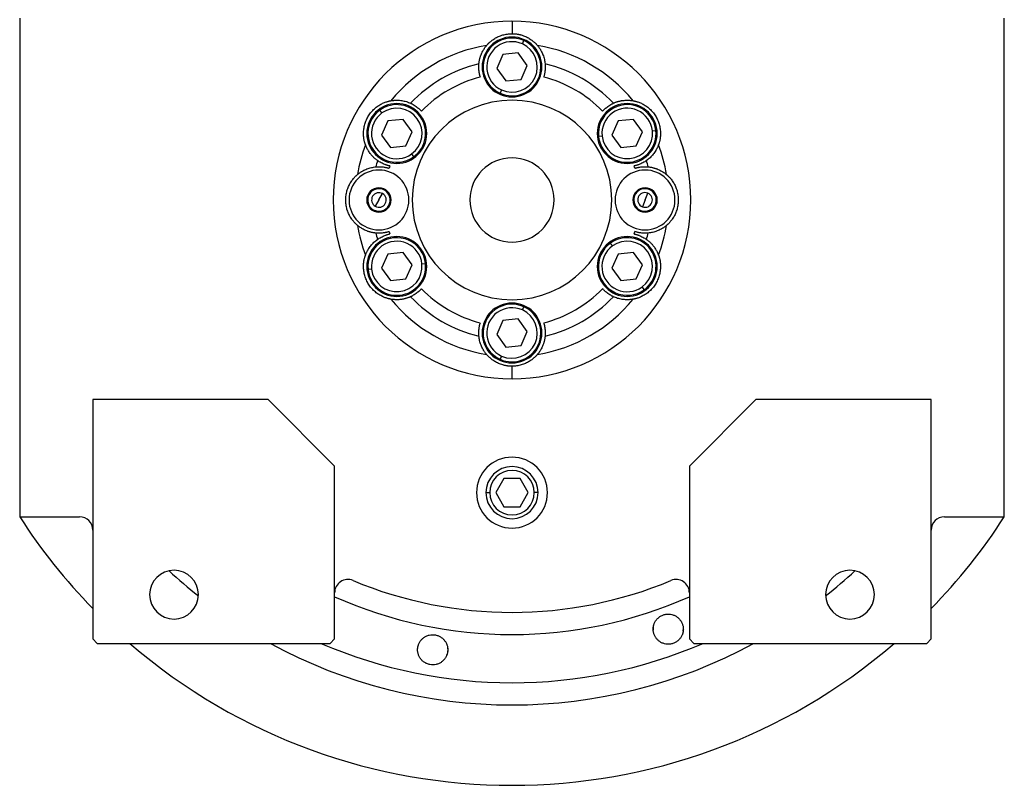
# Model space of a CAD drawing. Units: millimetres. Extents: x 262 to 2448, y 289 to 1601.
# Drawn here: x 958 to 1180, y 289 to 462 of the extents above; entities that cross this region are included whole.
import ezdxf

# ---------------------------------------------------------------- set-up
doc = ezdxf.new("R2010")
doc.units = ezdxf.units.MM

msp = doc.modelspace()

# ---------------------------------------------------------------- linework, layer by layer
at = {"color": 7, "linetype": 'Continuous', "lineweight": 25}
for p, q in [((958.25, 462.25), (958.25, 349.81)), ((1180.25, 349.81), (1180.25, 462.25)), ((1069.25, 461.56), (1069.25, 458.75)), ((1071.59, 456.45), (1071.91, 457.18)), ((1067.22, 454.06), (1065.8, 450.9)), ((1070.67, 454.41), (1067.22, 454.06)), ((1072.7, 451.6), (1070.67, 454.41)), ((1065.8, 450.9), (1067.83, 448.09)), ((1071.28, 448.44), (1072.7, 451.6)), ((1067.83, 448.09), (1071.28, 448.44)), ((1066.91, 446.05), (1066.58, 445.32)), ((1039.93, 440.87), (1039.47, 441.52)), ((1041.24, 439.06), (1039.82, 435.9)), ((1044.69, 439.41), (1041.24, 439.06)), ((1046.72, 436.6), (1044.69, 439.41)), ((1093.2, 439.06), (1091.78, 435.9)), ((1096.65, 439.41), (1093.2, 439.06)), ((1098.68, 436.6), (1096.65, 439.41)), ((1039.82, 435.9), (1041.85, 433.09)), ((1045.29, 433.44), (1046.72, 436.6)), ((1089.56, 435.67), (1088.76, 435.59)), ((1091.78, 435.9), (1093.81, 433.09)), ((1097.26, 433.44), (1098.68, 436.6)), ((1100.9, 436.83), (1101.7, 436.91)), ((1041.85, 433.09), (1045.29, 433.44)), ((1093.81, 433.09), (1097.26, 433.44)), ((1046.6, 431.63), (1047.07, 430.98)), ((1039.25, 421.25), (1040.07, 422.68)), ((1099.25, 421.25), (1099.85, 422.79)), ((1039.25, 421.25), (1038.43, 419.82)), ((1099.25, 421.25), (1098.65, 419.71)), ((1091.9, 410.87), (1091.43, 411.52)), ((1041.24, 409.06), (1039.82, 405.9)), ((1044.69, 409.41), (1041.24, 409.06)), ((1046.72, 406.6), (1044.69, 409.41)), ((1093.2, 409.06), (1091.78, 405.9)), ((1096.65, 409.41), (1093.2, 409.06)), ((1098.68, 406.6), (1096.65, 409.41)), ((1045.29, 403.44), (1046.72, 406.6)), ((1048.94, 406.83), (1049.74, 406.91)), ((1097.26, 403.44), (1098.68, 406.6)), ((1037.6, 405.67), (1036.8, 405.59)), ((1039.82, 405.9), (1041.85, 403.09)), ((1091.78, 405.9), (1093.81, 403.09)), ((1041.85, 403.09), (1045.29, 403.44)), ((1093.81, 403.09), (1097.26, 403.44)), ((1098.56, 401.63), (1099.03, 400.98)), ((1071.59, 396.45), (1071.91, 397.18)), ((1067.22, 394.06), (1065.8, 390.9)), ((1070.67, 394.41), (1067.22, 394.06)), ((1072.7, 391.6), (1070.67, 394.41)), ((1065.8, 390.9), (1067.83, 388.09)), ((1071.28, 388.44), (1072.7, 391.6)), ((1067.83, 388.09), (1071.28, 388.44)), ((1066.91, 386.05), (1066.58, 385.32)), ((1069.25, 380.94), (1069.25, 383.75)), ((1014.25, 376.25), (974.75, 376.25)), ((974.75, 376.25), (974.75, 322.25)), ((1029.25, 361.25), (1014.25, 376.25)), ((1124.25, 376.25), (1109.25, 361.25)), ((1163.75, 376.25), (1124.25, 376.25)), ((1163.75, 322.25), (1163.75, 376.25)), ((1029.25, 322.25), (1029.25, 361.25)), ((1109.25, 361.25), (1109.25, 322.25)), ((1067.42, 358.43), (1065.58, 355.25)), ((1071.08, 358.43), (1067.42, 358.43)), ((1072.92, 355.25), (1071.08, 358.43)), ((1065.58, 355.25), (1067.42, 352.07)), ((1071.08, 352.07), (1072.92, 355.25)), ((1067.42, 352.07), (1071.08, 352.07)), ((958.25, 349.81), (971.75, 349.81)), ((1166.75, 349.81), (1180.25, 349.81)), ((1101.12, 324.23), (1101.17, 324.92)), ((1107.83, 324.69), (1107.79, 324)), ((974.75, 322.25), (975.75, 321.25)), ((1028.25, 321.25), (1029.25, 322.25)), ((1109.25, 322.25), (1110.25, 321.25)), ((1162.75, 321.25), (1163.75, 322.25)), ((975.75, 321.25), (1028.25, 321.25)), ((1110.25, 321.25), (1162.75, 321.25))]:
    msp.add_line(p, q, dxfattribs=at)
at = {"color": 8, "linetype": 'Continuous', "lineweight": 25}
for p, q in [((1040.62, 423.63), (1040.52, 423.45)), ((1100.25, 423.81), (1100.17, 423.62)), ((1037.88, 418.87), (1037.98, 419.05)), ((1098.25, 418.69), (1098.33, 418.88)), ((1063.37, 355.25), (1064.23, 355.25)), ((1075.12, 355.25), (1074.27, 355.25))]:
    msp.add_line(p, q, dxfattribs=at)
at = {"color": 7, "linetype": 'Continuous', "lineweight": 25}
for centre, radius, start, end in [((1069.25, 451.25), 6.75, 0, 180), ((1069.25, 451.25), 6.5, 65.7939, 245.7939), ((1069.25, 421.25), 35.31, 99.3281, 140.6719), ((1069.25, 451.25), 5.7, 65.7939, 245.7939), ((1069.25, 451.25), 6.5, 245.7939, 65.7939), ((1069.25, 451.25), 5.7, 245.7939, 65.7939), ((1069.25, 421.25), 35.31, 39.3281, 80.6719), ((1069.25, 421.25), 31.61, 103.6602, 136.3398), ((1069.25, 451.25), 6.75, 180, 0), ((1069.25, 421.25), 31.61, 43.6602, 76.3398), ((1069.25, 421.25), 28.61, 104.4524, 135.5476), ((1069.25, 421.25), 28.61, 44.4524, 75.5476), ((1043.27, 436.25), 6.75, 0, 180), ((1043.27, 436.25), 6.5, 305.7939, 125.7939), ((1043.27, 436.25), 5.7, 305.7939, 125.7939), ((1069.25, 421.25), 22.5, 90, 270), ((1069.25, 421.25), 22.5, 270, 90), ((1095.23, 436.25), 6.75, 0, 180), ((1095.23, 436.25), 6.5, 5.7939, 185.7939), ((1095.23, 436.25), 5.7, 5.7939, 185.7939), ((1043.27, 436.25), 6.5, 125.7939, 305.7939), ((1043.27, 436.25), 5.7, 125.7939, 305.7939), ((1043.27, 436.25), 6.75, 180, 0), ((1095.23, 436.25), 6.75, 180, 0), ((1095.23, 436.25), 6.5, 185.7939, 5.7939), ((1095.23, 436.25), 5.7, 185.7939, 5.7939), ((1069.25, 421.25), 35.31, 159.3281, 170.6719), ((1069.25, 421.25), 35.31, 9.3281, 20.6719), ((1069.25, 421.25), 9.5, 90, 270), ((1069.25, 421.25), 9.5, 270, 90), ((1069.25, 421.25), 31.61, 163.6602, 166.3398), ((1069.25, 421.25), 28.61, 164.4524, 165.5476), ((1069.25, 421.25), 28.61, 14.4524, 15.5476), ((1069.25, 421.25), 31.61, 13.6602, 16.3398), ((1039.25, 421.25), 6.75, 0, 180), ((1099.25, 421.25), 6.75, 0, 180), ((1039.25, 421.25), 2.75, 0, 180), ((1039.25, 421.25), 2.54, 60.0285, 240.0285), ((1039.25, 421.25), 1.65, 60.0285, 240.0285), ((1039.25, 421.25), 2.54, 240.0285, 60.0285), ((1039.25, 421.25), 1.65, 240.0285, 60.0285), ((1099.25, 421.25), 2.75, 0, 180), ((1099.25, 421.25), 2.54, 68.7252, 248.7252), ((1099.25, 421.25), 1.65, 68.7252, 248.7252), ((1099.25, 421.25), 2.54, 248.7252, 68.7252), ((1099.25, 421.25), 1.65, 248.7252, 68.7252), ((1039.25, 421.25), 6.75, 180, 0), ((1039.25, 421.25), 2.75, 180, 0), ((1099.25, 421.25), 6.75, 180, 0), ((1099.25, 421.25), 2.75, 180, 0), ((1069.25, 421.25), 35.31, 189.3281, 200.6719), ((1069.25, 421.25), 35.31, 339.3281, 350.6719), ((1043.27, 406.25), 6.75, 0, 180), ((1069.25, 421.25), 31.61, 193.6602, 196.3398), ((1069.25, 421.25), 28.61, 194.4524, 195.5476), ((1095.23, 406.25), 6.75, 0, 180), ((1069.25, 421.25), 28.61, 344.4524, 345.5476), ((1069.25, 421.25), 31.61, 343.6602, 346.3398), ((1043.27, 406.25), 6.5, 5.7939, 185.7939), ((1043.27, 406.25), 5.7, 5.7939, 185.7939), ((1095.23, 406.25), 6.5, 125.7939, 305.7939), ((1095.23, 406.25), 5.7, 125.7939, 305.7939), ((1095.23, 406.25), 6.5, 305.7939, 125.7939), ((1095.23, 406.25), 5.7, 305.7939, 125.7939), ((1043.27, 406.25), 6.5, 185.7939, 5.7939), ((1043.27, 406.25), 5.7, 185.7939, 5.7939), ((1043.27, 406.25), 6.75, 180, 0), ((1095.23, 406.25), 6.75, 180, 0), ((1069.25, 421.25), 28.61, 224.4524, 255.5476), ((1069.25, 421.25), 28.61, 284.4524, 315.5476), ((1069.25, 421.25), 35.31, 219.3281, 260.6719), ((1069.25, 421.25), 31.61, 223.6602, 256.3398), ((1069.25, 391.25), 6.75, 0, 180), ((1069.25, 391.25), 6.5, 65.7939, 245.7939), ((1069.25, 421.25), 35.31, 279.3281, 320.6719), ((1069.25, 421.25), 31.61, 283.6602, 316.3398), ((1069.25, 391.25), 5.7, 65.7939, 245.7939), ((1069.25, 391.25), 6.5, 245.7939, 65.7939), ((1069.25, 391.25), 5.7, 245.7939, 65.7939), ((1069.25, 391.25), 6.75, 180, 0), ((1069.25, 355.25), 8, 0, 180), ((1069.25, 355.25), 5.88, 0, 180), ((1069.25, 355.25), 5.02, 0, 180), ((1069.25, 355.25), 8, 180, 0), ((1069.25, 355.25), 5.88, 180, 0), ((1069.25, 355.25), 5.02, 180, 0), ((1069.25, 421.25), 132, 212.7638, 224.2822), ((971.75, 346.81), 3, 0, 90), ((1166.75, 346.81), 3, 90, 180), ((1069.25, 421.25), 132, 315.7178, 327.2362), ((993.05, 332.25), 5.5, 0, 180), ((1145.45, 332.25), 5.5, 0, 180), ((1032.25, 332.67), 3, 67.3304, 180), ((1069.25, 421.25), 93, 247.3304, 292.6696), ((1106.25, 332.67), 3, 0, 112.6696), ((993.05, 332.25), 5.5, 180, 0), ((1145.45, 332.25), 5.5, 180, 0), ((1069.25, 421.25), 132, 229.2509, 310.7491)]:
    msp.add_arc(centre, radius, start, end, dxfattribs=at)
at = {"color": 8, "linetype": 'Continuous', "lineweight": 25}
for radius, start, end in [(113.88, 227.2423, 231.6188), (113.88, 308.3812, 312.7577), (98, 245.9105, 294.0895), (113.88, 241.4167, 298.5833)]:
    msp.add_arc((1069.25, 421.25), radius, start, end, dxfattribs=at)
at = {"color": 7, "linetype": 'Continuous', "lineweight": 25}
for start_param, end_param in [(1.709011, 4.850603), (4.850604, 7.992195)]:
    msp.add_ellipse((1069.25, 421.25), major_axis=(39.93, -5.55), ratio=0.999999, start_param=start_param, end_param=end_param, dxfattribs=at)
at = {"color": 8, "linetype": 'Continuous', "lineweight": 25, "extrusion": (-2.8272e-10, 1.14458e-07, 1)}
msp.add_ellipse((1069.25, 421.25), major_axis=(-7.8, -108.6, 0), ratio=1, start_param=5.948239, end_param=6.761556, dxfattribs=at)
at = {"color": 7, "linetype": 'Continuous', "lineweight": 25}
for points, knots in [([(1063.53, 456.1), (1063.53, 456.1), (1063.53, 456.11), (1063.55, 456.13), (1063.57, 456.15), (1063.6, 456.18), (1063.63, 456.22), (1063.67, 456.27), (1063.72, 456.32), (1063.77, 456.37), (1063.83, 456.44), (1063.9, 456.5), (1063.97, 456.57), (1064.17, 456.77), (1064.58, 457.14), (1065.32, 457.66), (1066.21, 458.13), (1067.01, 458.42), (1067.69, 458.59), (1068.2, 458.68), (1068.72, 458.74), (1069.07, 458.75), (1069.25, 458.75)], [0, 0, 0, 0, 0.021046, 0.041949, 0.062742, 0.083459, 0.104134, 0.124804, 0.145503, 0.166267, 0.187132, 0.208135, 0.229311, 0.250695, 0.372414, 0.500433, 0.622666, 0.750105, 0.812145, 0.8743, 0.936833, 1, 1, 1, 1]), ([(1069.25, 458.75), (1069.34, 458.75), (1069.51, 458.75), (1069.78, 458.73), (1070.04, 458.71), (1070.3, 458.68), (1070.56, 458.64), (1070.81, 458.59), (1071.06, 458.53), (1071.57, 458.39), (1072.29, 458.13), (1073.17, 457.66), (1073.92, 457.14), (1074.37, 456.74), (1074.61, 456.5), (1074.73, 456.37), (1074.83, 456.26), (1074.9, 456.18), (1074.95, 456.12), (1074.97, 456.1), (1074.97, 456.1)], [0, 0, 0, 0, 0.031676, 0.063164, 0.094497, 0.125706, 0.156822, 0.187879, 0.21891, 0.249949, 0.377341, 0.499627, 0.627606, 0.749378, 0.791917, 0.833768, 0.875216, 0.916551, 0.958053, 1, 1, 1, 1]), ([(1061.78, 451.97), (1061.79, 452.05), (1061.81, 452.21), (1061.84, 452.46), (1061.89, 452.71), (1061.94, 452.96), (1062.01, 453.21), (1062.08, 453.47), (1062.17, 453.72), (1062.28, 454.03), (1062.43, 454.39), (1062.63, 454.78), (1062.83, 455.13), (1063.04, 455.45), (1063.26, 455.77), (1063.44, 455.99), (1063.53, 456.1)], [0, 0, 0, 0, 0.063015, 0.125882, 0.188602, 0.251175, 0.313602, 0.375881, 0.438014, 0.5, 0.601152, 0.7, 0.77601, 0.851345, 0.926009, 1, 1, 1, 1]), ([(1074.97, 456.1), (1075.03, 456.03), (1075.14, 455.89), (1075.3, 455.69), (1075.44, 455.48), (1075.58, 455.28), (1075.7, 455.07), (1075.87, 454.79), (1076.05, 454.42), (1076.25, 453.95), (1076.42, 453.46), (1076.56, 452.96), (1076.66, 452.46), (1076.7, 452.13), (1076.72, 451.97)], [0, 0, 0, 0, 0.0471579, 0.0944999, 0.1420263, 0.1897374, 0.2376333, 0.2857142, 0.3913817, 0.5, 0.6241338, 0.7488442, 0.8741324, 1, 1, 1, 1]), ([(1062.11, 448.96), (1062.09, 449.01), (1062.06, 449.12), (1062.01, 449.28), (1061.97, 449.44), (1061.94, 449.59), (1061.9, 449.75), (1061.87, 449.9), (1061.83, 450.16), (1061.78, 450.55), (1061.75, 451.05), (1061.75, 451.44), (1061.76, 451.68), (1061.77, 451.8), (1061.77, 451.89), (1061.78, 451.95), (1061.78, 451.96), (1061.78, 451.97)], [0, 0, 0, 0, 0.036225, 0.072256, 0.108104, 0.143782, 0.179303, 0.21468, 0.249927, 0.359635, 0.500061, 0.658234, 0.750145, 0.810537, 0.872285, 0.935427, 1, 1, 1, 1]), ([(1076.72, 451.97), (1076.72, 451.96), (1076.72, 451.96), (1076.72, 451.93), (1076.72, 451.9), (1076.73, 451.86), (1076.73, 451.81), (1076.73, 451.76), (1076.74, 451.66), (1076.75, 451.44), (1076.75, 451.05), (1076.72, 450.55), (1076.67, 450.12), (1076.61, 449.79), (1076.55, 449.52), (1076.47, 449.24), (1076.42, 449.05), (1076.39, 448.96)], [0, 0, 0, 0, 0.037082, 0.073693, 0.109839, 0.145529, 0.180768, 0.215564, 0.249925, 0.34182, 0.500012, 0.640391, 0.750146, 0.811889, 0.874065, 0.936746, 1, 1, 1, 1]), ([(1036.21, 433.72), (1036.21, 433.72), (1036.21, 433.73), (1036.2, 433.75), (1036.19, 433.78), (1036.17, 433.82), (1036.16, 433.87), (1036.14, 433.93), (1036.12, 433.99), (1036.09, 434.07), (1036.07, 434.15), (1036.04, 434.24), (1036.02, 434.34), (1035.95, 434.6), (1035.83, 435.15), (1035.75, 436.06), (1035.79, 437.05), (1035.97, 438.06), (1036.29, 439.07), (1036.75, 440.01), (1037.34, 440.89), (1038.05, 441.67), (1038.83, 442.33), (1039.68, 442.86), (1040.5, 443.24), (1041.07, 443.43), (1041.4, 443.51), (1041.57, 443.56), (1041.72, 443.59), (1041.82, 443.61), (1041.9, 443.62), (1041.92, 443.63), (1041.93, 443.63)], [0, 0, 0, 0, 0.010507, 0.020944, 0.031327, 0.041673, 0.051999, 0.062323, 0.072663, 0.083036, 0.09346, 0.103953, 0.114533, 0.125218, 0.186089, 0.250105, 0.311326, 0.375054, 0.437099, 0.500019, 0.562909, 0.624984, 0.688683, 0.749934, 0.813922, 0.874822, 0.896073, 0.916979, 0.937684, 0.958328, 0.979055, 1, 1, 1, 1]), ([(1041.93, 443.63), (1042.02, 443.64), (1042.19, 443.67), (1042.45, 443.7), (1042.7, 443.73), (1042.94, 443.74), (1043.18, 443.75), (1043.51, 443.75), (1043.92, 443.73), (1044.43, 443.67), (1044.94, 443.57), (1045.44, 443.44), (1045.93, 443.27), (1046.23, 443.14), (1046.38, 443.07)], [0, 0, 0, 0, 0.0471579, 0.0944999, 0.1420263, 0.1897374, 0.2376333, 0.2857142, 0.3913817, 0.5, 0.6241338, 0.7488442, 0.8741324, 1, 1, 1, 1]), ([(1046.38, 443.07), (1046.38, 443.07), (1046.39, 443.07), (1046.41, 443.06), (1046.44, 443.05), (1046.48, 443.03), (1046.52, 443.01), (1046.57, 442.98), (1046.66, 442.94), (1046.85, 442.84), (1047.19, 442.65), (1047.61, 442.37), (1047.95, 442.11), (1048.21, 441.89), (1048.42, 441.7), (1048.62, 441.5), (1048.76, 441.36), (1048.82, 441.29)], [0, 0, 0, 0, 0.037064, 0.0736633, 0.1098047, 0.1454951, 0.1807415, 0.2155512, 0.2499315, 0.341832, 0.4999705, 0.6404806, 0.7500949, 0.811657, 0.8737814, 0.9365404, 1, 1, 1, 1]), ([(1089.68, 441.29), (1089.71, 441.33), (1089.79, 441.41), (1089.91, 441.53), (1090.02, 441.65), (1090.14, 441.76), (1090.26, 441.86), (1090.38, 441.97), (1090.57, 442.13), (1090.89, 442.37), (1091.31, 442.65), (1091.65, 442.84), (1091.86, 442.95), (1091.97, 443.01), (1092.05, 443.04), (1092.1, 443.07), (1092.11, 443.07), (1092.12, 443.07)], [0, 0, 0, 0, 0.036379, 0.072515, 0.10842, 0.144106, 0.179585, 0.214871, 0.249979, 0.359542, 0.500127, 0.658169, 0.750146, 0.810635, 0.872415, 0.935524, 1, 1, 1, 1]), ([(1092.12, 443.07), (1092.19, 443.11), (1092.34, 443.18), (1092.58, 443.27), (1092.81, 443.35), (1093.06, 443.43), (1093.31, 443.5), (1093.57, 443.57), (1093.83, 443.62), (1094.15, 443.68), (1094.54, 443.72), (1094.97, 443.75), (1095.38, 443.75), (1095.76, 443.73), (1096.16, 443.7), (1096.43, 443.65), (1096.57, 443.63)], [0, 0, 0, 0, 0.0630148, 0.1258823, 0.1886024, 0.2511755, 0.3136016, 0.3758809, 0.4380137, 0.5000001, 0.6011516, 0.7000001, 0.7760095, 0.8513454, 0.9260086, 1, 1, 1, 1]), ([(1096.57, 443.63), (1096.57, 443.63), (1096.58, 443.63), (1096.6, 443.62), (1096.64, 443.62), (1096.68, 443.61), (1096.73, 443.6), (1096.79, 443.59), (1096.85, 443.57), (1096.93, 443.56), (1097.01, 443.54), (1097.1, 443.51), (1097.2, 443.49), (1097.47, 443.41), (1098, 443.24), (1098.82, 442.86), (1099.67, 442.33), (1100.45, 441.67), (1101.16, 440.89), (1101.75, 440.01), (1102.21, 439.07), (1102.53, 438.06), (1102.71, 437.05), (1102.75, 436.06), (1102.67, 435.15), (1102.54, 434.56), (1102.46, 434.24), (1102.41, 434.06), (1102.36, 433.93), (1102.33, 433.82), (1102.3, 433.75), (1102.29, 433.73), (1102.29, 433.72)], [0, 0, 0, 0, 0.010507, 0.020944, 0.031327, 0.041673, 0.051999, 0.062323, 0.072663, 0.083036, 0.093461, 0.103954, 0.114534, 0.125219, 0.186091, 0.250107, 0.311326, 0.375053, 0.437099, 0.50002, 0.562909, 0.624984, 0.688681, 0.749933, 0.813921, 0.874822, 0.896073, 0.916979, 0.937683, 0.958328, 0.979055, 1, 1, 1, 1]), ([(1038.91, 430.14), (1038.85, 430.19), (1038.71, 430.29), (1038.52, 430.44), (1038.32, 430.61), (1038.13, 430.78), (1037.95, 430.96), (1037.77, 431.15), (1037.59, 431.35), (1037.38, 431.6), (1037.14, 431.92), (1036.9, 432.28), (1036.7, 432.63), (1036.52, 432.97), (1036.36, 433.33), (1036.26, 433.59), (1036.21, 433.72)], [0, 0, 0, 0, 0.063015, 0.125882, 0.188602, 0.251175, 0.313602, 0.375881, 0.438014, 0.5, 0.601152, 0.7, 0.77601, 0.851345, 0.926009, 1, 1, 1, 1]), ([(1102.29, 433.72), (1102.26, 433.63), (1102.2, 433.47), (1102.1, 433.23), (1101.99, 433), (1101.88, 432.78), (1101.77, 432.57), (1101.6, 432.29), (1101.38, 431.94), (1101.07, 431.54), (1100.73, 431.14), (1100.37, 430.77), (1099.98, 430.44), (1099.72, 430.24), (1099.58, 430.14)], [0, 0, 0, 0, 0.0471579, 0.0944999, 0.1420263, 0.1897374, 0.2376333, 0.2857142, 0.3913817, 0.5, 0.6241338, 0.7488442, 0.8741324, 1, 1, 1, 1]), ([(1034.4, 426.97), (1034.47, 427.03), (1034.61, 427.14), (1034.81, 427.3), (1035.02, 427.44), (1035.22, 427.58), (1035.43, 427.7), (1035.71, 427.87), (1036.08, 428.05), (1036.55, 428.25), (1037.04, 428.42), (1037.54, 428.56), (1038.04, 428.66), (1038.37, 428.7), (1038.53, 428.72)], [0, 0, 0, 0, 0.047158, 0.0945, 0.142026, 0.189737, 0.237633, 0.285714, 0.391382, 0.5, 0.624134, 0.748844, 0.874132, 1, 1, 1, 1]), ([(1038.53, 428.72), (1038.53, 428.72), (1038.54, 428.72), (1038.56, 428.72), (1038.59, 428.72), (1038.63, 428.73), (1038.68, 428.73), (1038.74, 428.73), (1038.82, 428.74), (1038.93, 428.74), (1039.09, 428.75), (1039.28, 428.75), (1039.56, 428.75), (1039.94, 428.72), (1040.37, 428.67), (1040.72, 428.61), (1040.99, 428.55), (1041.27, 428.47), (1041.45, 428.42), (1041.54, 428.39)], [0, 0, 0, 0, 0.034909, 0.070075, 0.105508, 0.141216, 0.177208, 0.213491, 0.250073, 0.308351, 0.375167, 0.437649, 0.500163, 0.635649, 0.749974, 0.813954, 0.876901, 0.938891, 1, 1, 1, 1]), ([(1041.68, 428.92), (1041.63, 428.93), (1041.52, 428.96), (1041.36, 429), (1041.2, 429.04), (1041.04, 429.09), (1040.89, 429.14), (1040.74, 429.19), (1040.5, 429.28), (1040.14, 429.43), (1039.69, 429.65), (1039.35, 429.85), (1039.15, 429.98), (1039.05, 430.05), (1038.98, 430.1), (1038.93, 430.13), (1038.92, 430.14), (1038.91, 430.14)], [0, 0, 0, 0, 0.0364635, 0.0726575, 0.1085933, 0.1442832, 0.1797397, 0.2149765, 0.2500076, 0.3594823, 0.5001717, 0.6580644, 0.7501627, 0.8107708, 0.8725873, 0.9356511, 1, 1, 1, 1]), ([(1099.58, 430.14), (1099.58, 430.14), (1099.58, 430.14), (1099.56, 430.12), (1099.53, 430.1), (1099.5, 430.08), (1099.46, 430.06), (1099.41, 430.02), (1099.33, 429.97), (1099.15, 429.85), (1098.81, 429.65), (1098.36, 429.43), (1097.96, 429.26), (1097.64, 429.15), (1097.38, 429.06), (1097.1, 428.99), (1096.91, 428.94), (1096.82, 428.92)], [0, 0, 0, 0, 0.037, 0.073556, 0.109676, 0.145365, 0.180631, 0.215482, 0.249924, 0.341902, 0.499927, 0.640505, 0.750083, 0.81156, 0.873659, 0.93645, 1, 1, 1, 1]), ([(1096.96, 428.39), (1097.01, 428.41), (1097.11, 428.44), (1097.27, 428.48), (1097.42, 428.52), (1097.58, 428.56), (1097.74, 428.6), (1097.9, 428.63), (1098.16, 428.67), (1098.55, 428.72), (1098.94, 428.75), (1099.22, 428.75), (1099.4, 428.75), (1099.56, 428.74), (1099.7, 428.74), (1099.81, 428.73), (1099.89, 428.72), (1099.95, 428.72), (1099.96, 428.72), (1099.97, 428.72)], [0, 0, 0, 0, 0.034825, 0.069927, 0.105322, 0.141022, 0.177043, 0.213398, 0.250102, 0.359956, 0.499901, 0.562394, 0.624898, 0.687094, 0.749995, 0.813798, 0.876705, 0.938757, 1, 1, 1, 1]), ([(1099.97, 428.72), (1100.05, 428.71), (1100.21, 428.69), (1100.46, 428.66), (1100.71, 428.61), (1100.96, 428.56), (1101.21, 428.49), (1101.47, 428.42), (1101.72, 428.33), (1102.03, 428.22), (1102.39, 428.07), (1102.78, 427.87), (1103.13, 427.67), (1103.45, 427.46), (1103.77, 427.23), (1103.99, 427.06), (1104.1, 426.97)], [0, 0, 0, 0, 0.0630148, 0.1258823, 0.1886024, 0.2511755, 0.3136016, 0.3758809, 0.4380137, 0.5000001, 0.6011516, 0.7000001, 0.7760095, 0.8513454, 0.9260086, 1, 1, 1, 1]), ([(1034.4, 415.53), (1034.4, 415.53), (1034.39, 415.54), (1034.37, 415.55), (1034.35, 415.57), (1034.32, 415.6), (1034.28, 415.63), (1034.23, 415.67), (1034.18, 415.72), (1034.13, 415.77), (1034.07, 415.83), (1034, 415.9), (1033.93, 415.97), (1033.73, 416.16), (1033.36, 416.58), (1032.84, 417.32), (1032.37, 418.21), (1032.02, 419.17), (1031.8, 420.2), (1031.73, 421.25), (1031.8, 422.3), (1032.02, 423.33), (1032.37, 424.29), (1032.84, 425.18), (1033.36, 425.92), (1033.76, 426.37), (1034, 426.61), (1034.13, 426.73), (1034.24, 426.83), (1034.32, 426.9), (1034.38, 426.95), (1034.39, 426.97), (1034.4, 426.97)], [0, 0, 0, 0, 0.010507, 0.020944, 0.031327, 0.041673, 0.051999, 0.062323, 0.072663, 0.083036, 0.09346, 0.103953, 0.114534, 0.125218, 0.186089, 0.250106, 0.311325, 0.375053, 0.437099, 0.500019, 0.562912, 0.624987, 0.688687, 0.749936, 0.813923, 0.874823, 0.896074, 0.91698, 0.937684, 0.958329, 0.979055, 1, 1, 1, 1]), ([(1104.1, 426.97), (1104.1, 426.97), (1104.11, 426.96), (1104.13, 426.95), (1104.15, 426.93), (1104.18, 426.9), (1104.22, 426.87), (1104.27, 426.83), (1104.32, 426.78), (1104.37, 426.73), (1104.43, 426.67), (1104.5, 426.6), (1104.57, 426.53), (1104.77, 426.34), (1105.14, 425.92), (1105.66, 425.18), (1106.13, 424.29), (1106.48, 423.33), (1106.7, 422.3), (1106.77, 421.25), (1106.7, 420.2), (1106.48, 419.17), (1106.13, 418.21), (1105.66, 417.32), (1105.14, 416.58), (1104.74, 416.13), (1104.5, 415.89), (1104.37, 415.77), (1104.26, 415.67), (1104.18, 415.6), (1104.12, 415.55), (1104.1, 415.53), (1104.1, 415.53)], [0, 0, 0, 0, 0.010507, 0.020944, 0.031327, 0.041673, 0.051999, 0.062323, 0.072663, 0.083036, 0.09346, 0.103953, 0.114534, 0.125218, 0.186089, 0.250106, 0.311325, 0.375053, 0.437099, 0.500019, 0.562912, 0.624987, 0.688687, 0.749936, 0.813923, 0.874823, 0.896074, 0.91698, 0.937684, 0.958329, 0.979055, 1, 1, 1, 1]), ([(1038.53, 413.78), (1038.45, 413.79), (1038.29, 413.81), (1038.04, 413.84), (1037.79, 413.89), (1037.54, 413.94), (1037.29, 414.01), (1037.03, 414.08), (1036.78, 414.17), (1036.47, 414.28), (1036.11, 414.43), (1035.72, 414.63), (1035.37, 414.83), (1035.05, 415.04), (1034.73, 415.27), (1034.51, 415.44), (1034.4, 415.53)], [0, 0, 0, 0, 0.063015, 0.125882, 0.188602, 0.251175, 0.313602, 0.375881, 0.438014, 0.5, 0.601152, 0.7, 0.77601, 0.851345, 0.926009, 1, 1, 1, 1]), ([(1104.1, 415.53), (1104.03, 415.47), (1103.89, 415.36), (1103.69, 415.2), (1103.48, 415.06), (1103.28, 414.92), (1103.07, 414.8), (1102.79, 414.63), (1102.42, 414.45), (1101.95, 414.25), (1101.46, 414.08), (1100.96, 413.94), (1100.46, 413.84), (1100.13, 413.8), (1099.97, 413.78)], [0, 0, 0, 0, 0.047158, 0.0945, 0.142026, 0.189737, 0.237633, 0.285714, 0.391382, 0.5, 0.624134, 0.748844, 0.874132, 1, 1, 1, 1]), ([(1041.54, 414.11), (1041.49, 414.09), (1041.39, 414.06), (1041.23, 414.02), (1041.07, 413.98), (1040.92, 413.94), (1040.76, 413.9), (1040.6, 413.87), (1040.34, 413.83), (1039.95, 413.78), (1039.56, 413.75), (1039.28, 413.75), (1039.1, 413.75), (1038.94, 413.76), (1038.8, 413.76), (1038.69, 413.77), (1038.61, 413.78), (1038.55, 413.78), (1038.54, 413.78), (1038.53, 413.78)], [0, 0, 0, 0, 0.034825, 0.069927, 0.105322, 0.141022, 0.177043, 0.213398, 0.250102, 0.359956, 0.499901, 0.562394, 0.624898, 0.687094, 0.749995, 0.813798, 0.876705, 0.938757, 1, 1, 1, 1]), ([(1038.91, 412.36), (1038.92, 412.36), (1038.92, 412.36), (1038.94, 412.38), (1038.97, 412.4), (1039, 412.42), (1039.04, 412.44), (1039.09, 412.48), (1039.17, 412.53), (1039.35, 412.65), (1039.69, 412.85), (1040.14, 413.07), (1040.53, 413.24), (1040.85, 413.35), (1041.12, 413.44), (1041.4, 413.51), (1041.59, 413.56), (1041.68, 413.58)], [0, 0, 0, 0, 0.037, 0.073556, 0.109676, 0.145365, 0.180631, 0.215482, 0.249924, 0.341902, 0.499927, 0.640505, 0.750083, 0.81156, 0.873659, 0.93645, 1, 1, 1, 1]), ([(1096.82, 413.58), (1096.87, 413.57), (1096.98, 413.54), (1097.14, 413.5), (1097.3, 413.46), (1097.46, 413.41), (1097.61, 413.36), (1097.75, 413.31), (1098, 413.22), (1098.36, 413.07), (1098.81, 412.85), (1099.15, 412.65), (1099.35, 412.52), (1099.45, 412.45), (1099.52, 412.4), (1099.57, 412.37), (1099.58, 412.36), (1099.58, 412.36)], [0, 0, 0, 0, 0.036464, 0.072657, 0.108593, 0.144283, 0.17974, 0.214977, 0.250008, 0.359482, 0.500172, 0.658064, 0.750163, 0.810771, 0.872587, 0.935651, 1, 1, 1, 1]), ([(1099.97, 413.78), (1099.96, 413.78), (1099.96, 413.78), (1099.94, 413.78), (1099.91, 413.78), (1099.87, 413.77), (1099.82, 413.77), (1099.76, 413.77), (1099.68, 413.76), (1099.56, 413.76), (1099.41, 413.75), (1099.22, 413.75), (1098.94, 413.75), (1098.56, 413.78), (1098.13, 413.83), (1097.78, 413.89), (1097.51, 413.95), (1097.23, 414.03), (1097.05, 414.08), (1096.96, 414.11)], [0, 0, 0, 0, 0.034909, 0.070075, 0.105508, 0.141216, 0.177208, 0.213491, 0.250073, 0.308351, 0.375167, 0.437649, 0.500163, 0.635649, 0.749974, 0.813954, 0.876901, 0.938891, 1, 1, 1, 1]), ([(1036.21, 408.78), (1036.24, 408.87), (1036.3, 409.03), (1036.4, 409.27), (1036.51, 409.5), (1036.62, 409.72), (1036.73, 409.93), (1036.9, 410.21), (1037.12, 410.56), (1037.43, 410.96), (1037.76, 411.36), (1038.13, 411.73), (1038.52, 412.06), (1038.78, 412.26), (1038.91, 412.36)], [0, 0, 0, 0, 0.0471579, 0.0944999, 0.1420263, 0.1897374, 0.2376333, 0.2857142, 0.3913817, 0.5, 0.6241338, 0.7488442, 0.8741324, 1, 1, 1, 1]), ([(1099.58, 412.36), (1099.65, 412.31), (1099.79, 412.21), (1099.98, 412.06), (1100.18, 411.89), (1100.37, 411.72), (1100.55, 411.54), (1100.73, 411.35), (1100.91, 411.15), (1101.12, 410.9), (1101.36, 410.58), (1101.6, 410.22), (1101.8, 409.87), (1101.98, 409.53), (1102.14, 409.17), (1102.24, 408.91), (1102.29, 408.78)], [0, 0, 0, 0, 0.063015, 0.125882, 0.188602, 0.251175, 0.313602, 0.375881, 0.438014, 0.5, 0.601152, 0.7, 0.77601, 0.851345, 0.926009, 1, 1, 1, 1]), ([(1041.93, 398.87), (1041.93, 398.87), (1041.92, 398.87), (1041.9, 398.88), (1041.86, 398.88), (1041.82, 398.89), (1041.77, 398.9), (1041.71, 398.91), (1041.65, 398.93), (1041.57, 398.94), (1041.49, 398.96), (1041.4, 398.99), (1041.3, 399.01), (1041.03, 399.09), (1040.5, 399.26), (1039.68, 399.64), (1038.83, 400.17), (1038.05, 400.83), (1037.34, 401.61), (1036.75, 402.49), (1036.29, 403.43), (1035.97, 404.44), (1035.79, 405.45), (1035.75, 406.44), (1035.83, 407.35), (1035.96, 407.94), (1036.04, 408.26), (1036.09, 408.44), (1036.14, 408.57), (1036.17, 408.68), (1036.2, 408.75), (1036.21, 408.77), (1036.21, 408.78)], [0, 0, 0, 0, 0.010507, 0.020944, 0.031327, 0.041673, 0.051999, 0.062323, 0.072663, 0.083036, 0.093461, 0.103954, 0.114534, 0.125219, 0.186091, 0.250107, 0.311326, 0.375053, 0.437099, 0.50002, 0.562909, 0.624984, 0.688681, 0.749933, 0.813921, 0.874822, 0.896073, 0.916979, 0.937683, 0.958328, 0.979055, 1, 1, 1, 1]), ([(1102.29, 408.78), (1102.29, 408.78), (1102.29, 408.77), (1102.3, 408.75), (1102.31, 408.72), (1102.33, 408.68), (1102.34, 408.63), (1102.36, 408.57), (1102.38, 408.51), (1102.41, 408.43), (1102.43, 408.35), (1102.46, 408.26), (1102.48, 408.16), (1102.55, 407.9), (1102.67, 407.35), (1102.75, 406.44), (1102.71, 405.45), (1102.53, 404.44), (1102.21, 403.43), (1101.75, 402.49), (1101.16, 401.61), (1100.45, 400.83), (1099.67, 400.17), (1098.82, 399.64), (1098, 399.26), (1097.43, 399.07), (1097.1, 398.99), (1096.92, 398.94), (1096.78, 398.91), (1096.67, 398.89), (1096.6, 398.88), (1096.58, 398.87), (1096.57, 398.87)], [0, 0, 0, 0, 0.010507, 0.020944, 0.031327, 0.041673, 0.051999, 0.062323, 0.072663, 0.083036, 0.09346, 0.103953, 0.114533, 0.125218, 0.186089, 0.250105, 0.311326, 0.375054, 0.437099, 0.500019, 0.562909, 0.624984, 0.688683, 0.749934, 0.813922, 0.874822, 0.896073, 0.916979, 0.937684, 0.958328, 0.979055, 1, 1, 1, 1]), ([(1048.82, 401.21), (1048.79, 401.17), (1048.71, 401.09), (1048.59, 400.97), (1048.48, 400.85), (1048.36, 400.74), (1048.24, 400.64), (1048.12, 400.53), (1047.92, 400.37), (1047.61, 400.13), (1047.19, 399.85), (1046.85, 399.66), (1046.64, 399.55), (1046.53, 399.49), (1046.45, 399.46), (1046.4, 399.43), (1046.39, 399.43), (1046.38, 399.43)], [0, 0, 0, 0, 0.036379, 0.072515, 0.10842, 0.144106, 0.179585, 0.214871, 0.249979, 0.359542, 0.500127, 0.658169, 0.750146, 0.810635, 0.872415, 0.935524, 1, 1, 1, 1]), ([(1092.12, 399.43), (1092.12, 399.43), (1092.11, 399.43), (1092.09, 399.44), (1092.06, 399.45), (1092.02, 399.47), (1091.98, 399.49), (1091.93, 399.52), (1091.84, 399.56), (1091.65, 399.66), (1091.31, 399.85), (1090.89, 400.13), (1090.55, 400.39), (1090.29, 400.61), (1090.08, 400.8), (1089.88, 401), (1089.74, 401.14), (1089.68, 401.21)], [0, 0, 0, 0, 0.037064, 0.073663, 0.109805, 0.145495, 0.180742, 0.215551, 0.249931, 0.341832, 0.49997, 0.640481, 0.750095, 0.811657, 0.873781, 0.93654, 1, 1, 1, 1]), ([(1046.38, 399.43), (1046.3, 399.39), (1046.15, 399.32), (1045.92, 399.23), (1045.68, 399.15), (1045.44, 399.07), (1045.19, 399), (1044.93, 398.93), (1044.67, 398.88), (1044.35, 398.82), (1043.96, 398.78), (1043.53, 398.75), (1043.12, 398.75), (1042.74, 398.77), (1042.34, 398.8), (1042.07, 398.85), (1041.93, 398.87)], [0, 0, 0, 0, 0.063015, 0.125882, 0.188602, 0.251175, 0.313602, 0.375881, 0.438014, 0.5, 0.601152, 0.7, 0.77601, 0.851345, 0.926009, 1, 1, 1, 1]), ([(1096.57, 398.87), (1096.48, 398.86), (1096.3, 398.83), (1096.05, 398.8), (1095.8, 398.77), (1095.55, 398.76), (1095.31, 398.75), (1094.99, 398.75), (1094.58, 398.77), (1094.07, 398.83), (1093.56, 398.93), (1093.06, 399.06), (1092.57, 399.23), (1092.27, 399.36), (1092.12, 399.43)], [0, 0, 0, 0, 0.047158, 0.0945, 0.142026, 0.189737, 0.237633, 0.285714, 0.391382, 0.5, 0.624134, 0.748844, 0.874132, 1, 1, 1, 1]), ([(1061.78, 390.53), (1061.78, 390.54), (1061.78, 390.54), (1061.78, 390.57), (1061.78, 390.6), (1061.77, 390.64), (1061.77, 390.69), (1061.77, 390.74), (1061.76, 390.84), (1061.75, 391.06), (1061.75, 391.45), (1061.78, 391.95), (1061.83, 392.38), (1061.89, 392.71), (1061.95, 392.98), (1062.02, 393.26), (1062.08, 393.45), (1062.11, 393.54)], [0, 0, 0, 0, 0.037082, 0.073693, 0.109839, 0.145529, 0.180768, 0.215564, 0.249925, 0.34182, 0.500012, 0.640391, 0.750146, 0.811889, 0.874065, 0.936746, 1, 1, 1, 1]), ([(1076.39, 393.54), (1076.41, 393.49), (1076.44, 393.38), (1076.48, 393.22), (1076.53, 393.06), (1076.56, 392.91), (1076.6, 392.75), (1076.63, 392.6), (1076.67, 392.34), (1076.72, 391.95), (1076.75, 391.45), (1076.75, 391.06), (1076.74, 390.82), (1076.73, 390.7), (1076.72, 390.61), (1076.72, 390.55), (1076.72, 390.54), (1076.72, 390.53)], [0, 0, 0, 0, 0.0362253, 0.0722561, 0.1081042, 0.1437821, 0.1793027, 0.2146798, 0.2499274, 0.3596352, 0.5000613, 0.6582341, 0.7501454, 0.8105375, 0.8722851, 0.935427, 1, 1, 1, 1]), ([(1063.53, 386.4), (1063.47, 386.47), (1063.36, 386.61), (1063.2, 386.81), (1063.06, 387.02), (1062.92, 387.22), (1062.8, 387.43), (1062.63, 387.71), (1062.45, 388.08), (1062.25, 388.55), (1062.08, 389.04), (1061.94, 389.54), (1061.84, 390.04), (1061.8, 390.37), (1061.78, 390.53)], [0, 0, 0, 0, 0.0471579, 0.0944999, 0.1420263, 0.1897374, 0.2376333, 0.2857142, 0.3913817, 0.5, 0.6241338, 0.7488442, 0.8741324, 1, 1, 1, 1]), ([(1076.72, 390.53), (1076.71, 390.45), (1076.69, 390.29), (1076.65, 390.04), (1076.61, 389.79), (1076.56, 389.54), (1076.49, 389.29), (1076.42, 389.03), (1076.33, 388.78), (1076.22, 388.47), (1076.06, 388.11), (1075.87, 387.72), (1075.67, 387.37), (1075.46, 387.05), (1075.23, 386.73), (1075.06, 386.51), (1074.97, 386.4)], [0, 0, 0, 0, 0.063015, 0.125882, 0.188602, 0.251175, 0.313602, 0.375881, 0.438014, 0.5, 0.601152, 0.7, 0.77601, 0.851345, 0.926009, 1, 1, 1, 1]), ([(1069.25, 383.75), (1069.16, 383.75), (1068.98, 383.75), (1068.72, 383.77), (1068.46, 383.79), (1068.2, 383.82), (1067.94, 383.86), (1067.69, 383.91), (1067.44, 383.97), (1066.93, 384.11), (1066.21, 384.37), (1065.33, 384.84), (1064.58, 385.36), (1064.13, 385.76), (1063.89, 386), (1063.77, 386.13), (1063.67, 386.24), (1063.6, 386.32), (1063.55, 386.38), (1063.53, 386.4), (1063.53, 386.4)], [0, 0, 0, 0, 0.031676, 0.063164, 0.094497, 0.125706, 0.156822, 0.187879, 0.21891, 0.249949, 0.377341, 0.499627, 0.627606, 0.749378, 0.791917, 0.833768, 0.875216, 0.916551, 0.958053, 1, 1, 1, 1]), ([(1074.97, 386.4), (1074.97, 386.4), (1074.96, 386.39), (1074.95, 386.37), (1074.93, 386.35), (1074.9, 386.32), (1074.86, 386.28), (1074.82, 386.23), (1074.78, 386.18), (1074.73, 386.13), (1074.67, 386.06), (1074.6, 386), (1074.53, 385.93), (1074.33, 385.73), (1073.92, 385.36), (1073.17, 384.84), (1072.29, 384.37), (1071.49, 384.08), (1070.81, 383.91), (1070.3, 383.82), (1069.78, 383.76), (1069.43, 383.75), (1069.25, 383.75)], [0, 0, 0, 0, 0.021046, 0.041949, 0.062742, 0.083459, 0.104134, 0.124804, 0.145503, 0.166267, 0.187132, 0.208135, 0.229311, 0.250695, 0.372414, 0.500433, 0.622666, 0.750105, 0.812145, 0.8743, 0.936833, 1, 1, 1, 1]), ([(1101.08, 324.46), (1101.08, 324.52), (1101.08, 324.65), (1101.09, 324.83), (1101.12, 325.01), (1101.15, 325.19), (1101.2, 325.37), (1101.25, 325.55), (1101.37, 325.87), (1101.61, 326.33), (1102.04, 326.87), (1102.59, 327.32), (1103.23, 327.65), (1103.93, 327.85), (1104.64, 327.88), (1105.33, 327.78), (1105.97, 327.54), (1106.53, 327.2), (1106.95, 326.81), (1107.26, 326.43), (1107.47, 326.1), (1107.62, 325.77), (1107.73, 325.46), (1107.81, 325.14), (1107.87, 324.81), (1107.87, 324.58), (1107.88, 324.46)], [0, 0, 0, 0, 0.018247, 0.036288, 0.05417, 0.071941, 0.089647, 0.107338, 0.12506, 0.188859, 0.250153, 0.313055, 0.375085, 0.437082, 0.500009, 0.561527, 0.624953, 0.686606, 0.749881, 0.791357, 0.833412, 0.866372, 0.89927, 0.932348, 0.965846, 1, 1, 1, 1]), ([(1107.88, 324.46), (1107.88, 324.4), (1107.88, 324.28), (1107.86, 324.1), (1107.84, 323.91), (1107.8, 323.73), (1107.76, 323.55), (1107.7, 323.38), (1107.58, 323.05), (1107.34, 322.59), (1106.91, 322.05), (1106.36, 321.6), (1105.72, 321.27), (1105.02, 321.08), (1104.31, 321.04), (1103.62, 321.15), (1102.98, 321.38), (1102.42, 321.73), (1101.94, 322.16), (1101.56, 322.67), (1101.33, 323.14), (1101.2, 323.53), (1101.13, 323.83), (1101.09, 324.14), (1101.08, 324.36), (1101.08, 324.46)], [0, 0, 0, 0, 0.018143, 0.036115, 0.053963, 0.071735, 0.089477, 0.107238, 0.125067, 0.188742, 0.25017, 0.313008, 0.375109, 0.437167, 0.500043, 0.561703, 0.624994, 0.686866, 0.749933, 0.812258, 0.874996, 0.906012, 0.937055, 0.968321, 1, 1, 1, 1]), ([(1047.96, 319.81), (1047.96, 319.88), (1047.97, 320), (1047.98, 320.18), (1048.01, 320.36), (1048.04, 320.53), (1048.08, 320.7), (1048.13, 320.87), (1048.24, 321.18), (1048.45, 321.61), (1048.84, 322.13), (1049.33, 322.57), (1049.91, 322.91), (1050.57, 323.15), (1051.27, 323.24), (1052, 323.18), (1052.69, 322.97), (1053.31, 322.63), (1053.84, 322.18), (1054.25, 321.65), (1054.5, 321.16), (1054.64, 320.75), (1054.71, 320.45), (1054.76, 320.13), (1054.76, 319.92), (1054.76, 319.81)], [0, 0, 0, 0, 0.018316, 0.036421, 0.05435, 0.072139, 0.089825, 0.107446, 0.125037, 0.188297, 0.250116, 0.313498, 0.375097, 0.438353, 0.500077, 0.562519, 0.625015, 0.686709, 0.749934, 0.811264, 0.874987, 0.90593, 0.93693, 0.968212, 1, 1, 1, 1]), ([(1054.76, 319.81), (1054.76, 319.75), (1054.76, 319.63), (1054.75, 319.46), (1054.72, 319.28), (1054.69, 319.11), (1054.65, 318.93), (1054.6, 318.76), (1054.49, 318.45), (1054.28, 318.02), (1053.89, 317.51), (1053.4, 317.06), (1052.82, 316.72), (1052.16, 316.48), (1051.45, 316.39), (1050.73, 316.45), (1050.04, 316.66), (1049.42, 317), (1048.89, 317.45), (1048.48, 317.98), (1048.23, 318.47), (1048.09, 318.88), (1048.02, 319.19), (1047.97, 319.5), (1047.97, 319.71), (1047.96, 319.81)], [0, 0, 0, 0, 0.018121, 0.036097, 0.053962, 0.071752, 0.089504, 0.107255, 0.125044, 0.188097, 0.250121, 0.313323, 0.375101, 0.438251, 0.500077, 0.562524, 0.625015, 0.686819, 0.749933, 0.811415, 0.874988, 0.906155, 0.937227, 0.968434, 1, 1, 1, 1]), ([(1054.51, 321.08), (1054.64, 320.66), (1054.89, 319.82), (1054.64, 318.98), (1054.51, 318.56)], [0, 0, 0, 0, 0.501714, 1, 1, 1, 1])]:
    msp.add_open_spline(points, degree=3, knots=knots, dxfattribs=at)

doc.saveas('drawing.dxf')
